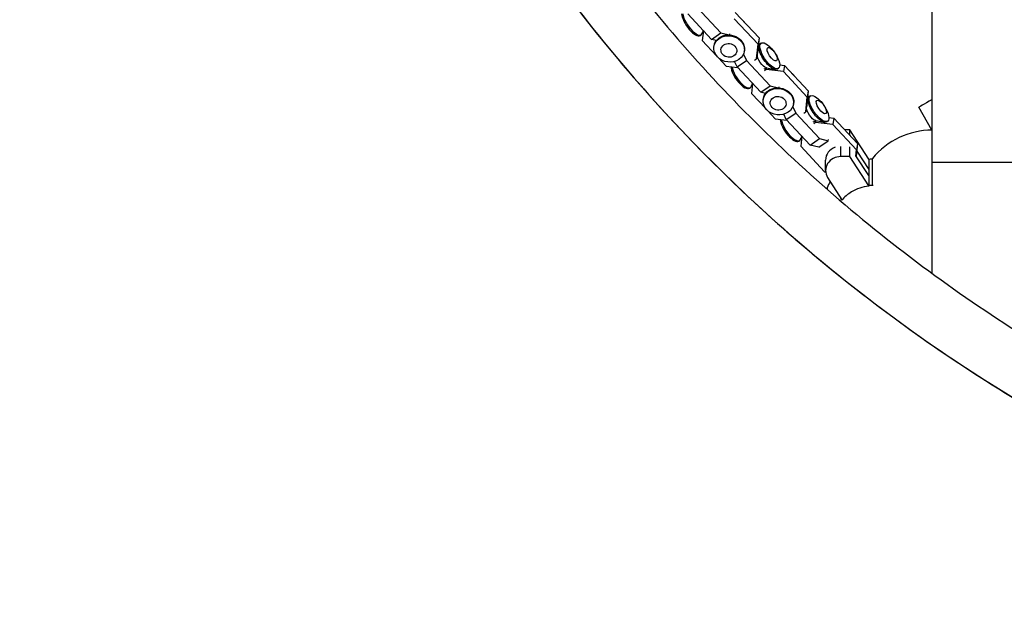
# Model space of a CAD drawing. Units: millimetres. Extents: x -6450 to 6456, y -3432 to 3417.
# Drawn here: x -2748 to -2108, y -555 to -171 of the extents above; entities that cross this region are included whole.
import ezdxf

# ---------------------------------------------------------------- set-up
doc = ezdxf.new("R2010")
doc.units = ezdxf.units.MM
doc.header["$LTSCALE"] = 20
doc.layers.add('2d', color=230, linetype='Continuous')

msp = doc.modelspace()

# ---------------------------------------------------------------- linework, layer by layer
at = {"layer": '2d'}
for p, q in [((-2154.5, -335.99), (-2154.5, 326.93)), ((-2307.28, -163.06), (-2291.86, -179.58)), ((-2282.52, -166.31), (-2267.1, -182.84)), ((-2297.97, -183.76), (-2313.39, -167.24)), ((-2267.75, -186.88), (-2283.17, -170.36)), ((-2314.31, -174.76), (-2314.52, -174.42)), ((-2313.82, -175.47), (-2313.59, -175.79)), ((-2303.27, -178.08), (-2303.93, -184.57)), ((-2303.59, -177.73), (-2303.9, -179.42)), ((-2305.32, -181.2), (-2304.64, -180.74)), ((-2303.93, -184.57), (-2294.76, -194.4)), ((-2297.97, -183.76), (-2291.86, -179.58)), ((-2294.83, -184.55), (-2297.97, -183.76)), ((-2291.86, -179.58), (-2286.53, -180.91)), ((-2286.09, -180.94), (-2285.98, -180.19)), ((-2267.1, -182.84), (-2268.07, -192.47)), ((-2267.1, -182.84), (-2267.75, -186.88)), ((-2296.36, -188.36), (-2296.28, -187.92)), ((-2276.68, -191.53), (-2276.61, -191.08)), ((-2268.72, -196.51), (-2267.75, -186.88)), ((-2268.15, -193.63), (-2267.13, -187.99)), ((-2267.43, -189.67), (-2267.75, -189.33)), ((-2265.71, -186.21), (-2266.38, -186.66)), ((-2257.2, -191.94), (-2257.44, -191.61)), ((-2293.41, -195.84), (-2288.51, -201.09)), ((-2281.38, -201.58), (-2283.01, -198.12)), ((-2281.38, -201.58), (-2275.27, -197.41)), ((-2277.2, -193.3), (-2275.27, -197.41)), ((-2275.27, -197.41), (-2259.85, -213.93)), ((-2269.99, -197.38), (-2268.72, -196.51)), ((-2268.56, -195.5), (-2268.72, -196.51)), ((-2268.25, -193.46), (-2268.08, -193.26)), ((-2268.07, -192.47), (-2268.23, -193.43)), ((-2256.72, -192.64), (-2256.51, -192.98)), ((-2288.51, -201.09), (-2281.03, -201.96)), ((-2265.96, -218.1), (-2281.38, -201.58)), ((-2263.82, -202.98), (-2261.9, -202.3)), ((-2262.35, -203.4), (-2263.58, -204.24)), ((-2262.19, -202.4), (-2262.35, -203.4)), ((-2251.16, -204.71), (-2262.35, -203.4)), ((-2262.27, -202.23), (-2256.64, -203.33)), ((-2254.46, -202.65), (-2255.13, -203.11)), ((-2253.66, -200.29), (-2250.51, -200.66)), ((-2250.51, -200.66), (-2251.16, -204.71)), ((-2235.74, -221.23), (-2251.16, -204.71)), ((-2250.51, -200.66), (-2235.09, -217.18)), ((-2282.3, -209.1), (-2282.51, -208.77)), ((-2281.82, -209.81), (-2281.58, -210.13)), ((-2273.31, -215.54), (-2272.64, -215.08)), ((-2271.27, -212.42), (-2271.92, -218.91)), ((-2271.59, -212.08), (-2271.89, -213.76)), ((-2265.96, -218.1), (-2259.85, -213.93)), ((-2259.85, -213.93), (-2254.52, -215.26)), ((-2254.09, -215.28), (-2253.97, -214.54)), ((-2235.09, -217.18), (-2236.06, -226.81)), ((-2235.09, -217.18), (-2235.74, -221.23)), ((-2271.92, -218.91), (-2262.75, -228.74)), ((-2262.82, -218.89), (-2265.96, -218.1)), ((-2264.35, -222.71), (-2264.28, -222.26)), ((-2236.72, -230.86), (-2235.74, -221.23)), ((-2236.14, -227.98), (-2235.12, -222.33)), ((-2235.43, -224.01), (-2235.75, -223.67)), ((-2233.71, -220.55), (-2234.38, -221.01)), ((-2261.4, -230.19), (-2256.5, -235.43)), ((-2245.19, -227.64), (-2243.27, -231.75)), ((-2244.67, -225.87), (-2244.6, -225.43)), ((-2236.55, -229.84), (-2236.72, -230.86)), ((-2236.24, -227.8), (-2236.07, -227.6)), ((-2236.06, -226.81), (-2236.22, -227.78)), ((-2225.2, -226.28), (-2225.43, -225.96)), ((-2224.71, -226.99), (-2224.5, -227.32)), ((-2154.71, -242.74), (-2163.27, -227.91)), ((-2256.5, -235.43), (-2249.02, -236.31)), ((-2249.37, -235.93), (-2251, -232.46)), ((-2249.37, -235.93), (-2243.27, -231.75)), ((-2233.95, -252.45), (-2249.37, -235.93)), ((-2243.27, -231.75), (-2227.84, -248.27)), ((-2237.98, -231.72), (-2236.72, -230.86)), ((-2231.81, -237.32), (-2229.89, -236.64)), ((-2230.18, -236.75), (-2230.34, -237.74)), ((-2230.26, -236.57), (-2224.63, -237.67)), ((-2221.65, -234.63), (-2218.5, -235)), ((-2218.5, -235), (-2219.15, -239.05)), ((-2218.5, -235), (-2203.08, -251.52)), ((-2250.29, -243.45), (-2250.51, -243.11)), ((-2230.34, -237.74), (-2231.57, -238.58)), ((-2219.15, -239.05), (-2230.34, -237.74)), ((-2222.45, -237), (-2223.13, -237.45)), ((-2203.73, -255.57), (-2219.15, -239.05)), ((-2208.06, -242.62), (-2211.39, -242.62)), ((-2208.06, -246.19), (-2208.06, -242.62)), ((-2195.82, -261.71), (-2208.06, -242.62)), ((-2249.81, -244.15), (-2249.57, -244.48)), ((-2241.3, -249.89), (-2240.63, -249.43)), ((-2239.26, -246.76), (-2239.92, -253.26)), ((-2239.58, -246.42), (-2239.88, -248.11)), ((-2233.95, -252.45), (-2227.84, -248.27)), ((-2227.84, -248.27), (-2222.09, -249.71)), ((-2222.09, -249.71), (-2221.96, -248.88)), ((-2239.92, -253.26), (-2224.5, -269.78)), ((-2228.2, -253.89), (-2233.95, -252.45)), ((-2228.2, -253.89), (-2222.09, -249.71)), ((-2213.82, -259.98), (-2213.82, -253.41)), ((-2208.06, -259.98), (-2208.06, -253.62)), ((-2204.14, -259.62), (-2203.73, -255.57)), ((-2203.08, -251.52), (-2203.91, -259.73)), ((-2203.08, -251.52), (-2203.73, -255.57)), ((-2223.82, -268.99), (-2223.82, -262.26)), ((-2208.06, -259.98), (-2213.82, -259.98)), ((-2195.82, -279.08), (-2208.06, -259.98)), ((-2195.82, -272.35), (-2204.1, -259.43)), ((-2203.57, -256.35), (-2195.82, -268.44)), ((-2193.35, -263.9), (-2193.35, -261.26)), ((-1854.5, -263.76), (-2154.5, -263.76)), ((-2224.5, -269.78), (-2223.78, -269.86)), ((-2222.48, -273.5), (-2213.17, -288.03)), ((-2213.37, -287.71), (-2213.37, -288.38))]:
    msp.add_line(p, q, dxfattribs=at)
for centre, radius, start, end in [((-1563.82, 470.91), 1038, 210.93705, 256.32442), ((-2154.5, -292.74), 50, 89.99999, 140.98246), ((-2211.31, -292.74), 17, 132.66792, 135.16734), ((-2193.25, -292.88), 32.17, 148.74893, 156.85576)]:
    msp.add_arc(centre, radius, start, end, dxfattribs=at)
for centre, major_axis, ratio, start_param, end_param in [((-2310.94, -172.97), (5.63, -8.22), 0.380087, -2.586454, 0), ((-2310.27, -172.52), (5.63, -8.22), 0.380087, -2.501537, 0.368327), ((-2284.51, -177.46), (-9.84, 1.58), 0.858697, -2.306057, -2.200419), ((-2284.51, -177.46), (-9.84, 1.58), 0.858697, -2.411694, -2.306057), ((-2312.45, -174.01), (2.91, -4.26), 0.380087, -1.653956, -1.487637), ((-2278.93, -207.32), (5.63, -8.22), 0.380087, -2.586454, 0), ((-2278.26, -206.86), (5.63, -8.22), 0.380087, -2.501537, 0.368327), ((-2280.45, -208.35), (2.91, -4.26), 0.380087, -1.653956, -1.487637), ((-2252.5, -211.8), (-9.84, 1.58), 0.858697, -2.306057, -2.200419), ((-2252.5, -211.8), (-9.84, 1.58), 0.858697, -2.411694, -2.306057), ((-2246.92, -241.66), (5.63, -8.22), 0.380087, -2.586454, 0), ((-2246.25, -241.2), (5.63, -8.22), 0.380087, -2.501537, 0.368327), ((-2248.44, -242.7), (2.91, -4.26), 0.380087, -1.653956, -1.487637), ((-2213.82, -262.26), (-10, 0), 0.900824, -1.191716, 0), ((-2213.82, -268.99), (-10, 0), 0.900824, -1.570796, 0.523599), ((-2195.82, -387.35), (0, 131.6), 0, 0.298505, 0.599766), ((-2222.83, -292.74), (0, 12.5), 0, 0.000071, 0.399242), ((-2222.83, -292.74), (0, 12.5), 0, 0.00008, 0.399251), ((-2195.82, -292.74), (0, -31.92), 0, -2.025476, -2.005332)]:
    msp.add_ellipse(centre, major_axis=major_axis, ratio=ratio, start_param=start_param, end_param=end_param, dxfattribs=at)
at = {"layer": '2d', "extrusion": (0, 0, -1)}
for centre, major_axis, ratio, start_param, end_param in [((-2286.52, -189.95), (9.84, -1.58), 0.858697, -0.835536, 5.447649), ((-2286.45, -189.5), (-9.84, 1.58), 0.858697, 0, 2.306057), ((-2286.45, -189.5), (9.84, -1.58), 0.858697, -0.835536, 0), ((-2260.09, -194.43), (5.63, -8.22), 0.380087, -1.487637, 4.331596), ((-2286.68, -190.95), (5.09, -0.82), 0.858697, -0.835536, 5.447649), ((-2260.76, -194.89), (5.63, -8.22), 0.380087, 0, 3.141593), ((-2258.57, -193.39), (2.91, -4.26), 0.380087, -1.951589, 4.331596), ((-2260.09, -194.43), (5.63, -8.22), 0.380087, -1.951589, -1.653956), ((-2264.58, -197.5), (3.15, -4.61), 0.380087, 0.368327, 2.773266), ((-2254.51, -224.29), (9.84, -1.58), 0.858697, -0.835536, 5.447649), ((-2254.44, -223.85), (-9.84, 1.58), 0.858697, 0, 2.306057), ((-2254.67, -225.29), (5.09, -0.82), 0.858697, -0.835536, 5.447649), ((-2254.44, -223.85), (9.84, -1.58), 0.858697, -0.835536, 0), ((-2228.75, -229.23), (5.63, -8.22), 0.380087, 0, 3.141593), ((-2228.08, -228.77), (5.63, -8.22), 0.380087, -1.487637, 4.331596), ((-2226.57, -227.74), (2.91, -4.26), 0.380087, -1.951589, 4.331596), ((-2228.08, -228.77), (5.63, -8.22), 0.380087, -1.951589, -1.653956), ((-2097.28, -189.81), (-65.99, -38.1), 0, -0.521311, 0), ((-2232.57, -231.84), (3.15, -4.61), 0.380087, 0.368327, 2.773266), ((-2193.35, -292.74), (0, 31.48), 0, -1.090763, -0.000001)]:
    msp.add_ellipse(centre, major_axis=major_axis, ratio=ratio, start_param=start_param, end_param=end_param, dxfattribs=at)
at = {"layer": '2d'}
for points, knots in [([(-2420.87, -44.32), (-2393.89, -89.2), (-2363.38, -131.96), (-2295.75, -212.51), (-2258.58, -250.26), (-2178.76, -319.43), (-2136.1, -350.84), (-2046.36, -406.55), (-1999.28, -430.84), (-1901.88, -471.69), (-1851.56, -488.25), (-1800.25, -500.74)], [2.1120731, 2.1120731, 2.1120731, 2.1120731, 2.2691815, 2.2691815, 2.4276134, 2.4276134, 2.5860452, 2.5860452, 2.744477, 2.744477, 2.9029088, 2.9029088, 2.9029088, 2.9029088]), ([(-4234.35, -554.97), (-4181.09, -538.01), (-4124.17, -519.89), (-3943.17, -462.26), (-3808.77, -419.46), (-3516.64, -326.44), (-3358.91, -276.21), (-3025.06, -169.89), (-2848.94, -113.8), (-2666.36, -55.66)], [5.2848031, 5.2848031, 5.2848031, 5.2848031, 5.3732475, 5.3732475, 5.5500683, 5.5500683, 5.7268892, 5.7268892, 5.9037101, 5.9037101, 5.9037101, 5.9037101]), ([(-2454.15, -62.72), (-2425.97, -109.74), (-2394.05, -154.52), (-2323.56, -238.48), (-2284.98, -277.67), (-2202.12, -349.46), (-2157.85, -382.07), (-2064.7, -439.89), (-2015.83, -465.11), (-1914.73, -507.51), (-1862.49, -524.7), (-1809.23, -537.66)], [2.1107497, 2.1107497, 2.1107497, 2.1107497, 2.2691815, 2.2691815, 2.4276134, 2.4276134, 2.5860452, 2.5860452, 2.744477, 2.744477, 2.9029088, 2.9029088, 2.9029088, 2.9029088]), ([(-2195.82, -279.3), (-2197.78, -279.48), (-2199.71, -279.87), (-2203.49, -281.08), (-2205.32, -281.9), (-2209.48, -284.38), (-2211.63, -286.24), (-2213.37, -288.38)], [-20.880526, -20.880526, -20.880526, -20.880526, -14.972718, -14.972718, -8.8575, -8.8575, 0, 0, 0, 0]), ([(-2213.37, -288.38), (-2213.55, -287.93), (-2213.72, -287.49), (-2213.93, -286.94), (-2213.97, -286.82), (-2214.01, -286.71)], [-20.883416, -20.883416, -20.883416, -20.883416, -19.410625, -19.410625, -19.016179, -19.016179, -19.016179, -19.016179])]:
    msp.add_open_spline(points, degree=3, knots=knots, dxfattribs=at)
for points in [[(-2195.82, -261.57), (-2195, -261.53), (-2194.18, -261.51), (-2193.35, -261.51)], [(-2195.82, -261.71), (-2195.82, -261.71), (-2195.82, -261.71), (-2195.82, -261.71)], [(-2192.9, -278.83), (-2193.88, -278.84), (-2194.86, -278.8), (-2195.82, -278.72)]]:
    msp.add_open_spline(points, degree=3, dxfattribs=at)

doc.saveas('drawing.dxf')
